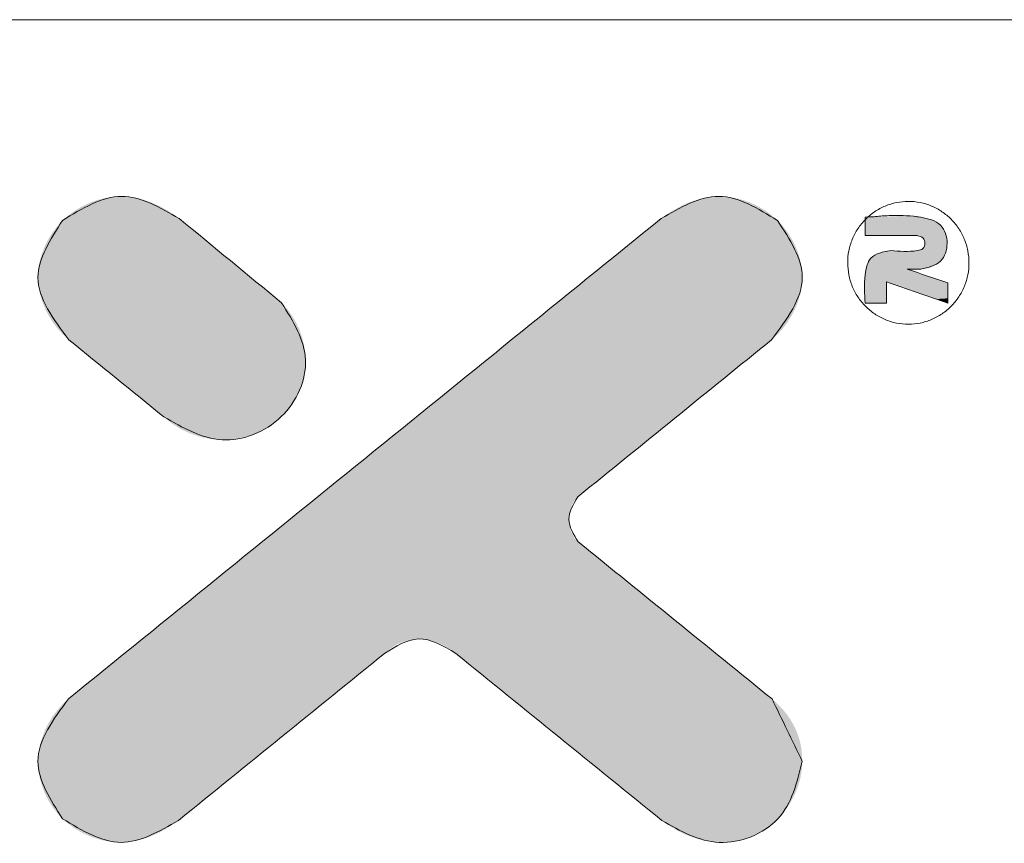
# Model space of a CAD drawing. Extents: x -246 to 156, y 96 to 373.
# Drawn here: x 54 to 70, y 141 to 154 of the extents above; entities that cross this region are included whole.
import ezdxf

# ---------------------------------------------------------------- set-up
doc = ezdxf.new("R2010")
doc.units = 0
doc.header["$LTSCALE"] = 1.21
doc.header["$MEASUREMENT"] = 0
doc.layers.get('0').update_dxf_attribs({"linetype": 'CONTINUOUS', "lineweight": 0})

# ---------------------------------------------------------------- blocks, each defined once
blk = doc.blocks.new('BOX-A4')
at = {"color": 7, "linetype": 'Continuous'}
blk.add_line((180.252, 0), (0, 0), dxfattribs=at)
at = {"color": 40, "linetype": 'Continuous'}
for points in [[(57.37, -4.067), (56.191, -3.614), (54.985, -4.105)], [(69.609, -4.108), (68.405, -3.614), (67.225, -4.068)], [(54.985, -4.105), (54.481, -5.271), (55.112, -6.547)], [(67.225, -4.068), (55.102, -13.892)], [(59.463, -5.789), (57.37, -4.067)], [(69.485, -6.547), (70.113, -5.271), (69.609, -4.108)], [(57.055, -8.123), (58.247, -8.592), (59.457, -8.119), (59.953, -6.957), (59.463, -5.789)], [(55.112, -6.547), (57.055, -8.123)], [(65.523, -9.758), (69.485, -6.547)], [(65.532, -10.681), (65.339, -10.219), (65.523, -9.758)], [(69.494, -13.892), (65.532, -10.681)], [(61.57, -12.961), (62.263, -12.665), (63.026, -12.961)], [(57.354, -16.378), (61.57, -12.961)], [(63.026, -12.961), (67.242, -16.378)], [(55.102, -13.892), (54.481, -15.169), (54.984, -16.343)], [(70.113, -15.169), (69.494, -13.892)], [(67.242, -16.378), (68.414, -16.826), (69.613, -16.343), (70.113, -15.169)], [(54.984, -16.343), (56.181, -16.826), (57.354, -16.378)]]:
    blk.add_spline(points, degree=3, dxfattribs=at)
at = {"color": 3, "linetype": 'Continuous'}
for points in [[(54.985, -4.105), (56.191, -3.614), (57.37, -4.067)], [(67.225, -4.068), (68.405, -3.614), (69.609, -4.108)], [(72.283, -6.228), (72.525, -6.204), (72.757, -6.132), (72.972, -6.016), (73.16, -5.86), (73.314, -5.669), (73.428, -5.452), (73.499, -5.216), (73.522, -4.971), (73.498, -4.726), (73.427, -4.491), (73.313, -4.274), (73.158, -4.083), (72.97, -3.927), (72.756, -3.811), (72.523, -3.74), (72.281, -3.716), (72.039, -3.741), (71.806, -3.812), (71.592, -3.928), (71.404, -4.085), (71.25, -4.275), (71.136, -4.493), (71.065, -4.728), (71.042, -4.973), (71.066, -5.218), (71.136, -5.454), (71.251, -5.671), (71.406, -5.861), (71.594, -6.017), (71.808, -6.133), (72.041, -6.204), (72.283, -6.228)], [(71.399, -4.041), (72.536, -4.041), (72.94, -4.206), (73.075, -4.573), (72.94, -4.936), (72.536, -5.103)], [(72.536, -5.103), (72.94, -4.936), (73.075, -4.573), (72.94, -4.206), (72.536, -4.041), (71.449, -4.041)], [(55.112, -6.547), (54.481, -5.271), (54.985, -4.105)], [(55.102, -13.892), (67.225, -4.068)], [(57.37, -4.067), (59.463, -5.789)], [(69.609, -4.108), (70.113, -5.271), (69.485, -6.547)], [(71.399, -4.417), (71.399, -4.041)], [(71.449, -4.041), (71.399, -4.09)], [(71.399, -4.09), (71.399, -4.417)], [(72.465, -4.417), (71.399, -4.417)], [(71.399, -4.417), (72.465, -4.417)], [(71.922, -4.723), (72.465, -4.723), (72.581, -4.68), (72.622, -4.575), (72.582, -4.466), (72.465, -4.417)], [(72.465, -4.417), (72.582, -4.466), (72.622, -4.575), (72.581, -4.68), (72.465, -4.723), (71.922, -4.723)], [(71.399, -5.8), (71.399, -5.216), (71.517, -4.876), (71.922, -4.723)], [(71.922, -4.723), (71.517, -4.876), (71.399, -5.216), (71.399, -5.8)], [(72.536, -5.103), (72.261, -5.103)], [(72.261, -5.103), (73.092, -5.384)], [(73.092, -5.384), (72.261, -5.103)], [(72.261, -5.103), (72.536, -5.103)], [(71.832, -5.361), (71.832, -5.8)], [(73.092, -5.801), (71.832, -5.361)], [(71.832, -5.8), (71.832, -5.361)], [(71.832, -5.361), (73.092, -5.801)], [(73.092, -5.384), (73.092, -5.801)], [(73.092, -5.801), (73.092, -5.384)], [(59.463, -5.789), (59.953, -6.957), (59.457, -8.119), (58.247, -8.592), (57.055, -8.123)], [(71.832, -5.8), (71.399, -5.8)], [(71.399, -5.8), (71.832, -5.8)], [(57.055, -8.123), (55.112, -6.547)], [(69.485, -6.547), (65.523, -9.758)], [(65.523, -9.758), (65.339, -10.219), (65.532, -10.681)], [(65.532, -10.681), (69.494, -13.892)], [(63.026, -12.961), (62.263, -12.665), (61.57, -12.961)], [(61.57, -12.961), (57.354, -16.378)], [(67.242, -16.378), (63.026, -12.961)], [(54.984, -16.343), (54.481, -15.169), (55.102, -13.892)], [(69.494, -13.892), (70.113, -15.169)], [(70.113, -15.169), (69.613, -16.343), (68.414, -16.826), (67.242, -16.378)], [(57.354, -16.378), (56.181, -16.826), (54.984, -16.343)]]:
    blk.add_spline(points, degree=3, dxfattribs=at)
at = {"color": 40, "linetype": 'Continuous'}
for points in [[(55.86, -3.647), (56.025, -3.622), (56.351, -3.624)], [(56.351, -3.624), (56.509, -3.651), (55.86, -3.647)], [(56.191, -3.614), (56.351, -3.624), (56.025, -3.622)], [(68.087, -3.65), (68.245, -3.624), (68.736, -3.647)], [(68.245, -3.624), (68.405, -3.614), (68.571, -3.622)], [(68.571, -3.622), (68.736, -3.647), (68.245, -3.624)], [(55.243, -3.901), (55.387, -3.816), (57.106, -3.888)], [(55.387, -3.816), (55.539, -3.745), (56.816, -3.746)], [(56.964, -3.812), (55.387, -3.816), (56.816, -3.746)], [(56.964, -3.812), (57.106, -3.888), (55.387, -3.816)], [(55.539, -3.745), (55.697, -3.688), (56.665, -3.691)], [(56.665, -3.691), (56.816, -3.746), (55.539, -3.745)], [(55.697, -3.688), (55.86, -3.647), (56.509, -3.651)], [(56.509, -3.651), (56.665, -3.691), (55.697, -3.688)], [(67.49, -3.889), (67.632, -3.812), (69.209, -3.817)], [(69.209, -3.817), (69.353, -3.902), (67.49, -3.889)], [(67.779, -3.746), (69.057, -3.745), (67.632, -3.812)], [(69.057, -3.745), (69.209, -3.817), (67.632, -3.812)], [(67.779, -3.746), (67.931, -3.691), (69.057, -3.745)], [(67.931, -3.691), (68.087, -3.65), (68.899, -3.688)], [(68.899, -3.688), (69.057, -3.745), (67.931, -3.691)], [(68.736, -3.647), (68.899, -3.688), (68.087, -3.65)], [(54.985, -4.105), (55.108, -3.997), (57.37, -4.067)], [(55.108, -3.997), (55.243, -3.901), (57.242, -3.974)], [(57.242, -3.974), (57.37, -4.067), (55.108, -3.997)], [(57.106, -3.888), (57.242, -3.974), (55.243, -3.901)], [(67.225, -4.068), (69.487, -3.999), (67.18, -4.105)], [(69.487, -3.999), (69.609, -4.108), (67.18, -4.105)], [(67.225, -4.068), (67.354, -3.975), (69.487, -3.999)], [(67.354, -3.975), (67.49, -3.889), (69.353, -3.902)], [(69.353, -3.902), (69.487, -3.999), (67.354, -3.975)], [(54.778, -4.351), (54.877, -4.223), (57.618, -4.271)], [(54.877, -4.223), (54.985, -4.105), (57.437, -4.122)], [(57.486, -4.163), (54.877, -4.223), (57.437, -4.122)], [(57.547, -4.212), (54.877, -4.223), (57.486, -4.163)], [(57.547, -4.212), (57.618, -4.271), (54.877, -4.223)], [(57.378, -4.074), (54.985, -4.105), (57.37, -4.067)], [(57.401, -4.092), (54.985, -4.105), (57.378, -4.074)], [(57.401, -4.092), (57.437, -4.122), (54.985, -4.105)], [(66.838, -4.382), (67.049, -4.212), (69.718, -4.225)], [(69.816, -4.353), (66.838, -4.382), (69.718, -4.225)], [(67.049, -4.212), (67.18, -4.105), (69.609, -4.108)], [(69.609, -4.108), (69.718, -4.225), (67.049, -4.212)], [(54.692, -4.49), (54.778, -4.351), (57.785, -4.409)], [(57.88, -4.486), (54.692, -4.49), (57.785, -4.409)], [(57.697, -4.336), (54.778, -4.351), (57.618, -4.271)], [(57.697, -4.336), (57.785, -4.409), (54.778, -4.351)], [(66.554, -4.613), (66.838, -4.382), (69.902, -4.491)], [(69.816, -4.353), (69.902, -4.491), (66.838, -4.382)], [(54.619, -4.636), (54.692, -4.49), (57.981, -4.569)], [(57.981, -4.569), (58.086, -4.656), (54.619, -4.636)], [(57.88, -4.486), (57.981, -4.569), (54.692, -4.49)], [(66.204, -4.896), (66.554, -4.613), (69.975, -4.637)], [(69.902, -4.491), (69.975, -4.637), (66.554, -4.613)], [(54.516, -4.947), (54.56, -4.789), (58.305, -4.836)], [(54.56, -4.789), (54.619, -4.636), (58.086, -4.656)], [(58.194, -4.745), (54.56, -4.789), (58.086, -4.656)], [(58.194, -4.745), (58.305, -4.836), (54.56, -4.789)], [(70.034, -4.79), (66.204, -4.896), (69.975, -4.637)], [(70.034, -4.79), (70.078, -4.947), (66.204, -4.896)], [(54.489, -5.108), (54.516, -4.947), (58.529, -5.02)], [(58.529, -5.02), (58.639, -5.111), (54.489, -5.108)], [(58.417, -4.928), (54.516, -4.947), (58.305, -4.836)], [(58.417, -4.928), (58.529, -5.02), (54.516, -4.947)], [(65.794, -5.228), (66.204, -4.896), (70.078, -4.947)], [(70.104, -5.108), (65.794, -5.228), (70.078, -4.947)], [(54.481, -5.271), (54.489, -5.108), (58.639, -5.111)], [(58.748, -5.2), (54.481, -5.271), (58.639, -5.111)], [(58.748, -5.2), (58.853, -5.287), (54.481, -5.271)], [(65.331, -5.603), (65.794, -5.228), (70.113, -5.271)], [(70.104, -5.108), (70.113, -5.271), (65.794, -5.228)], [(54.491, -5.433), (54.481, -5.271), (58.853, -5.287)], [(58.953, -5.369), (54.491, -5.433), (58.853, -5.287)], [(58.953, -5.369), (59.048, -5.447), (54.491, -5.433)], [(54.519, -5.593), (54.491, -5.433), (59.048, -5.447)], [(70.103, -5.433), (65.331, -5.603), (70.113, -5.271)], [(70.075, -5.593), (65.331, -5.603), (70.103, -5.433)], [(59.136, -5.52), (54.519, -5.593), (59.048, -5.447)], [(59.216, -5.585), (54.519, -5.593), (59.136, -5.52)], [(59.216, -5.585), (59.287, -5.644), (54.519, -5.593)], [(54.564, -5.751), (54.519, -5.593), (59.287, -5.644)], [(64.822, -6.016), (65.331, -5.603), (70.031, -5.751)], [(70.075, -5.593), (70.031, -5.751), (65.331, -5.603)], [(59.347, -5.693), (54.564, -5.751), (59.287, -5.644)], [(59.396, -5.734), (54.564, -5.751), (59.347, -5.693)], [(59.396, -5.734), (59.433, -5.764), (54.564, -5.751)], [(54.624, -5.904), (54.564, -5.751), (59.433, -5.764)], [(59.455, -5.782), (54.624, -5.904), (59.433, -5.764)], [(59.463, -5.789), (54.624, -5.904), (59.455, -5.782)], [(59.463, -5.789), (59.604, -5.948), (54.624, -5.904)], [(69.971, -5.904), (64.822, -6.016), (70.031, -5.751)], [(54.699, -6.051), (54.624, -5.904), (59.604, -5.948)], [(59.604, -5.948), (59.724, -6.127), (54.699, -6.051)], [(64.273, -6.461), (64.822, -6.016), (69.897, -6.051)], [(69.971, -5.904), (69.897, -6.051), (64.822, -6.016)], [(54.786, -6.19), (54.699, -6.051), (59.724, -6.127)], [(54.786, -6.19), (59.724, -6.127), (54.885, -6.32)], [(59.724, -6.127), (59.821, -6.321), (54.885, -6.32)], [(69.81, -6.19), (64.273, -6.461), (69.897, -6.051)], [(69.712, -6.32), (64.273, -6.461), (69.81, -6.19)], [(54.994, -6.439), (54.885, -6.32), (59.821, -6.321)], [(59.821, -6.321), (59.893, -6.527), (54.994, -6.439)], [(55.112, -6.547), (54.994, -6.439), (59.893, -6.527)], [(69.603, -6.44), (64.273, -6.461), (69.712, -6.32)], [(69.603, -6.44), (69.485, -6.547), (64.273, -6.461)], [(55.112, -6.547), (59.893, -6.527), (55.119, -6.553)], [(55.119, -6.553), (59.893, -6.527), (55.14, -6.57)], [(55.14, -6.57), (59.893, -6.527), (55.174, -6.597)], [(55.174, -6.597), (59.893, -6.527), (55.22, -6.634)], [(55.22, -6.634), (59.893, -6.527), (55.276, -6.68)], [(55.276, -6.68), (59.893, -6.527), (55.341, -6.733)], [(59.893, -6.527), (59.938, -6.74), (55.341, -6.733)], [(63.691, -6.932), (64.273, -6.461), (69.485, -6.547)], [(69.47, -6.559), (63.691, -6.932), (69.485, -6.547)], [(69.427, -6.593), (63.691, -6.932), (69.47, -6.559)], [(69.358, -6.649), (63.691, -6.932), (69.427, -6.593)], [(55.416, -6.793), (55.341, -6.733), (59.938, -6.74)], [(55.416, -6.793), (59.938, -6.74), (55.497, -6.859)], [(55.497, -6.859), (59.938, -6.74), (55.585, -6.931)], [(59.938, -6.74), (59.953, -6.957), (55.585, -6.931)], [(69.266, -6.725), (63.691, -6.932), (69.358, -6.649)], [(69.151, -6.817), (63.691, -6.932), (69.266, -6.725)], [(69.017, -6.926), (63.691, -6.932), (69.151, -6.817)], [(55.679, -7.006), (55.585, -6.931), (59.953, -6.957)], [(55.679, -7.006), (59.953, -6.957), (55.776, -7.086)], [(55.776, -7.086), (59.953, -6.957), (55.877, -7.167)], [(59.953, -6.957), (59.938, -7.173), (55.877, -7.167)], [(63.082, -7.426), (63.691, -6.932), (68.866, -7.049)], [(69.017, -6.926), (68.866, -7.049), (63.691, -6.932)], [(55.98, -7.251), (55.877, -7.167), (59.938, -7.173)], [(55.98, -7.251), (59.938, -7.173), (56.084, -7.335)], [(59.938, -7.173), (59.893, -7.384), (56.084, -7.335)], [(68.7, -7.183), (63.082, -7.426), (68.866, -7.049)], [(68.52, -7.329), (63.082, -7.426), (68.7, -7.183)], [(56.188, -7.419), (56.084, -7.335), (59.893, -7.384)], [(56.188, -7.419), (59.893, -7.384), (56.29, -7.503)], [(56.29, -7.503), (59.893, -7.384), (56.391, -7.585)], [(59.893, -7.384), (59.821, -7.588), (56.391, -7.585)], [(62.454, -7.935), (63.082, -7.426), (68.33, -7.483)], [(68.52, -7.329), (68.33, -7.483), (63.082, -7.426)], [(56.489, -7.664), (56.391, -7.585), (59.821, -7.588)], [(56.489, -7.664), (59.821, -7.588), (56.582, -7.739)], [(59.821, -7.588), (59.723, -7.781), (56.582, -7.739)], [(68.131, -7.644), (62.454, -7.935), (68.33, -7.483)], [(67.926, -7.811), (62.454, -7.935), (68.131, -7.644)], [(56.67, -7.811), (56.582, -7.739), (59.723, -7.781)], [(56.67, -7.811), (59.723, -7.781), (56.752, -7.877)], [(56.752, -7.877), (59.723, -7.781), (56.826, -7.937)], [(59.723, -7.781), (59.601, -7.959), (56.826, -7.937)], [(67.926, -7.811), (67.716, -7.981), (62.454, -7.935)], [(56.892, -7.99), (56.826, -7.937), (59.601, -7.959)], [(56.892, -7.99), (59.601, -7.959), (56.948, -8.036)], [(56.948, -8.036), (59.601, -7.959), (56.993, -8.073)], [(56.993, -8.073), (59.601, -7.959), (57.027, -8.1)], [(57.027, -8.1), (59.601, -7.959), (57.048, -8.117)], [(59.601, -7.959), (59.457, -8.119), (57.048, -8.117)], [(61.812, -8.455), (62.454, -7.935), (67.716, -7.981)], [(67.504, -8.153), (61.812, -8.455), (67.716, -7.981)], [(57.055, -8.123), (57.048, -8.117), (59.457, -8.119)], [(57.055, -8.123), (59.457, -8.119), (57.221, -8.26)], [(59.457, -8.119), (59.289, -8.261), (57.221, -8.26)], [(67.292, -8.324), (61.812, -8.455), (67.504, -8.153)], [(57.404, -8.375), (57.221, -8.26), (59.289, -8.261)], [(59.289, -8.261), (59.102, -8.379), (57.404, -8.375)], [(57.603, -8.466), (57.404, -8.375), (59.102, -8.379)], [(59.102, -8.379), (58.901, -8.472), (57.603, -8.466)], [(61.164, -8.98), (61.812, -8.455), (67.082, -8.494)], [(67.292, -8.324), (67.082, -8.494), (61.812, -8.455)], [(57.812, -8.534), (57.603, -8.466), (58.901, -8.472)], [(58.901, -8.472), (58.689, -8.539), (57.812, -8.534)], [(58.028, -8.577), (57.812, -8.534), (58.689, -8.539)], [(58.689, -8.539), (58.47, -8.58), (58.028, -8.577)], [(58.247, -8.592), (58.028, -8.577), (58.47, -8.58)], [(66.877, -8.661), (61.164, -8.98), (67.082, -8.494)], [(66.678, -8.822), (61.164, -8.98), (66.877, -8.661)], [(66.488, -8.976), (61.164, -8.98), (66.678, -8.822)], [(60.515, -9.506), (61.164, -8.98), (66.309, -9.122)], [(66.488, -8.976), (66.309, -9.122), (61.164, -8.98)], [(66.142, -9.257), (60.515, -9.506), (66.309, -9.122)], [(65.991, -9.379), (60.515, -9.506), (66.142, -9.257)], [(65.857, -9.488), (60.515, -9.506), (65.991, -9.379)], [(59.874, -10.026), (60.515, -9.506), (65.743, -9.58)], [(65.65, -9.656), (59.874, -10.026), (65.743, -9.58)], [(65.581, -9.712), (59.874, -10.026), (65.65, -9.656)], [(65.857, -9.488), (65.743, -9.58), (60.515, -9.506)], [(65.538, -9.746), (59.874, -10.026), (65.581, -9.712)], [(65.523, -9.758), (59.874, -10.026), (65.538, -9.746)], [(65.482, -9.805), (59.874, -10.026), (65.523, -9.758)], [(65.445, -9.856), (59.874, -10.026), (65.482, -9.805)], [(65.414, -9.91), (59.874, -10.026), (65.445, -9.856)], [(59.245, -10.535), (59.874, -10.026), (65.367, -10.029)], [(65.352, -10.091), (59.245, -10.535), (65.367, -10.029)], [(65.388, -9.968), (59.874, -10.026), (65.414, -9.91)], [(65.388, -9.968), (65.367, -10.029), (59.874, -10.026)], [(65.342, -10.155), (59.245, -10.535), (65.352, -10.091)], [(65.339, -10.219), (59.245, -10.535), (65.342, -10.155)], [(65.342, -10.277), (59.245, -10.535), (65.339, -10.219)], [(65.349, -10.335), (59.245, -10.535), (65.342, -10.277)], [(65.362, -10.392), (59.245, -10.535), (65.349, -10.335)], [(65.379, -10.447), (59.245, -10.535), (65.362, -10.392)], [(65.4, -10.5), (59.245, -10.535), (65.379, -10.447)], [(58.636, -11.028), (59.245, -10.535), (65.427, -10.551)], [(65.458, -10.598), (58.636, -11.028), (65.427, -10.551)], [(65.493, -10.642), (58.636, -11.028), (65.458, -10.598)], [(65.532, -10.681), (58.636, -11.028), (65.493, -10.642)], [(65.4, -10.5), (65.427, -10.551), (59.245, -10.535)], [(65.547, -10.693), (58.636, -11.028), (65.532, -10.681)], [(65.59, -10.728), (58.636, -11.028), (65.547, -10.693)], [(65.659, -10.784), (58.636, -11.028), (65.59, -10.728)], [(65.752, -10.859), (58.636, -11.028), (65.659, -10.784)], [(65.866, -10.952), (58.636, -11.028), (65.752, -10.859)], [(58.054, -11.5), (58.636, -11.028), (66, -11.06)], [(66.151, -11.183), (58.054, -11.5), (66, -11.06)], [(65.866, -10.952), (66, -11.06), (58.636, -11.028)], [(66.318, -11.318), (58.054, -11.5), (66.151, -11.183)], [(66.497, -11.463), (58.054, -11.5), (66.318, -11.318)], [(66.497, -11.463), (66.687, -11.617), (58.054, -11.5)], [(57.505, -11.944), (58.054, -11.5), (66.687, -11.617)], [(66.886, -11.779), (57.505, -11.944), (66.687, -11.617)], [(66.886, -11.779), (67.091, -11.945), (57.505, -11.944)], [(56.996, -12.357), (57.505, -11.944), (67.091, -11.945)], [(67.301, -12.115), (56.996, -12.357), (67.091, -11.945)], [(67.513, -12.287), (56.996, -12.357), (67.301, -12.115)], [(56.533, -12.732), (56.996, -12.357), (67.725, -12.458)], [(62.263, -12.665), (56.533, -12.732), (67.725, -12.458)], [(67.513, -12.287), (67.725, -12.458), (56.996, -12.357)], [(67.935, -12.628), (62.263, -12.665), (67.725, -12.458)], [(62.167, -12.672), (56.533, -12.732), (62.263, -12.665)], [(62.072, -12.689), (56.533, -12.732), (62.167, -12.672)], [(62.263, -12.665), (67.935, -12.628), (62.356, -12.668)], [(62.356, -12.668), (67.935, -12.628), (62.447, -12.68)], [(62.447, -12.68), (67.935, -12.628), (62.538, -12.701)], [(62.538, -12.701), (67.935, -12.628), (62.627, -12.729)], [(62.627, -12.729), (67.935, -12.628), (62.713, -12.764)], [(67.935, -12.628), (68.14, -12.795), (62.713, -12.764)], [(56.124, -13.064), (56.533, -12.732), (61.888, -12.749)], [(61.801, -12.791), (56.124, -13.064), (61.888, -12.749)], [(61.718, -12.841), (56.124, -13.064), (61.801, -12.791)], [(61.641, -12.898), (56.124, -13.064), (61.718, -12.841)], [(61.979, -12.714), (56.533, -12.732), (62.072, -12.689)], [(61.979, -12.714), (61.888, -12.749), (56.533, -12.732)], [(62.797, -12.806), (62.713, -12.764), (68.14, -12.795)], [(62.797, -12.806), (68.14, -12.795), (62.877, -12.853)], [(62.877, -12.853), (68.14, -12.795), (62.954, -12.905)], [(68.14, -12.795), (68.339, -12.956), (62.954, -12.905)], [(55.773, -13.348), (56.124, -13.064), (61.435, -13.07)], [(61.337, -13.15), (55.773, -13.348), (61.435, -13.07)], [(61.57, -12.961), (56.124, -13.064), (61.641, -12.898)], [(61.554, -12.974), (56.124, -13.064), (61.57, -12.961)], [(61.509, -13.011), (56.124, -13.064), (61.554, -12.974)], [(61.509, -13.011), (61.435, -13.07), (56.124, -13.064)], [(63.026, -12.961), (62.954, -12.905), (68.339, -12.956)], [(63.026, -12.961), (68.339, -12.956), (63.042, -12.974)], [(63.042, -12.974), (68.339, -12.956), (63.087, -13.011)], [(63.087, -13.011), (68.339, -12.956), (63.161, -13.07)], [(68.339, -12.956), (68.529, -13.11), (63.161, -13.07)], [(63.259, -13.15), (63.161, -13.07), (68.529, -13.11)], [(61.215, -13.249), (55.773, -13.348), (61.337, -13.15)], [(61.215, -13.249), (61.072, -13.365), (55.773, -13.348)], [(63.259, -13.15), (68.529, -13.11), (63.381, -13.249)], [(68.529, -13.11), (68.709, -13.255), (63.381, -13.249)], [(63.524, -13.365), (63.381, -13.249), (68.709, -13.255)], [(68.709, -13.255), (68.875, -13.39), (63.524, -13.365)], [(55.49, -13.578), (55.773, -13.348), (61.072, -13.365)], [(60.911, -13.495), (55.49, -13.578), (61.072, -13.365)], [(63.685, -13.495), (63.524, -13.365), (68.875, -13.39)], [(68.875, -13.39), (69.026, -13.513), (63.685, -13.495)], [(55.279, -13.749), (55.49, -13.578), (60.734, -13.639)], [(60.734, -13.639), (60.543, -13.793), (55.279, -13.749)], [(60.911, -13.495), (60.734, -13.639), (55.49, -13.578)], [(63.862, -13.639), (63.685, -13.495), (69.026, -13.513)], [(69.16, -13.621), (63.862, -13.639), (69.026, -13.513)], [(69.16, -13.621), (69.275, -13.714), (63.862, -13.639)], [(64.053, -13.793), (63.862, -13.639), (69.275, -13.714)], [(54.985, -14), (55.102, -13.892), (60.341, -13.957)], [(55.147, -13.855), (60.543, -13.793), (55.102, -13.892)], [(60.543, -13.793), (60.341, -13.957), (55.102, -13.892)], [(55.147, -13.855), (55.279, -13.749), (60.543, -13.793)], [(69.367, -13.789), (64.053, -13.793), (69.275, -13.714)], [(69.367, -13.789), (69.436, -13.845), (64.053, -13.793)], [(64.255, -13.957), (64.053, -13.793), (69.436, -13.845)], [(69.479, -13.88), (64.255, -13.957), (69.436, -13.845)], [(69.494, -13.892), (64.255, -13.957), (69.479, -13.88)], [(69.494, -13.892), (69.601, -13.988), (64.255, -13.957)], [(54.985, -14), (60.341, -13.957), (54.878, -14.12)], [(60.341, -13.957), (60.129, -14.129), (54.878, -14.12)], [(64.467, -14.129), (64.255, -13.957), (69.601, -13.988)], [(69.699, -14.089), (64.467, -14.129), (69.601, -13.988)], [(69.699, -14.089), (69.786, -14.193), (64.467, -14.129)], [(54.695, -14.389), (54.78, -14.25), (59.911, -14.306)], [(54.78, -14.25), (54.878, -14.12), (60.129, -14.129)], [(60.129, -14.129), (59.911, -14.306), (54.78, -14.25)], [(64.685, -14.306), (64.467, -14.129), (69.786, -14.193)], [(69.862, -14.301), (64.685, -14.306), (69.786, -14.193)], [(54.622, -14.536), (54.695, -14.389), (59.687, -14.487)], [(59.687, -14.487), (59.462, -14.67), (54.622, -14.536)], [(59.911, -14.306), (59.687, -14.487), (54.695, -14.389)], [(69.862, -14.301), (69.929, -14.413), (64.685, -14.306)], [(64.909, -14.487), (64.685, -14.306), (69.929, -14.413)], [(69.929, -14.413), (69.985, -14.529), (64.909, -14.487)], [(65.134, -14.67), (64.909, -14.487), (69.985, -14.529)], [(54.563, -14.689), (59.462, -14.67), (54.519, -14.846)], [(59.462, -14.67), (59.236, -14.852), (54.519, -14.846)], [(54.563, -14.689), (54.622, -14.536), (59.462, -14.67)], [(70.031, -14.649), (65.134, -14.67), (69.985, -14.529)], [(70.031, -14.649), (70.067, -14.773), (65.134, -14.67)], [(65.36, -14.852), (65.134, -14.67), (70.067, -14.773)], [(54.491, -15.007), (54.519, -14.846), (59.236, -14.852)], [(59.236, -14.852), (59.013, -15.033), (54.491, -15.007)], [(70.067, -14.773), (70.093, -14.901), (65.36, -14.852)], [(65.583, -15.033), (65.36, -14.852), (70.093, -14.901)], [(70.093, -14.901), (70.108, -15.033), (65.583, -15.033)], [(54.481, -15.169), (54.491, -15.007), (59.013, -15.033)], [(59.013, -15.033), (58.795, -15.21), (54.481, -15.169)], [(65.801, -15.21), (65.583, -15.033), (70.108, -15.033)], [(70.113, -15.169), (65.801, -15.21), (70.108, -15.033)], [(54.489, -15.333), (54.481, -15.169), (58.795, -15.21)], [(58.795, -15.21), (58.583, -15.382), (54.489, -15.333)], [(70.113, -15.169), (70.102, -15.352), (65.801, -15.21)], [(66.013, -15.382), (65.801, -15.21), (70.102, -15.352)], [(54.515, -15.496), (54.489, -15.333), (58.583, -15.382)], [(58.583, -15.382), (58.381, -15.546), (54.515, -15.496)], [(54.558, -15.656), (54.515, -15.496), (58.381, -15.546)], [(70.102, -15.352), (70.069, -15.534), (66.013, -15.382)], [(66.215, -15.546), (66.013, -15.382), (70.069, -15.534)], [(58.381, -15.546), (58.19, -15.701), (54.558, -15.656)], [(54.616, -15.81), (54.558, -15.656), (58.19, -15.701)], [(58.19, -15.701), (58.013, -15.844), (54.616, -15.81)], [(66.215, -15.546), (70.069, -15.534), (66.406, -15.701)], [(70.069, -15.534), (70.015, -15.713), (66.406, -15.701)], [(66.583, -15.844), (66.406, -15.701), (70.015, -15.713)], [(54.689, -15.958), (54.616, -15.81), (58.013, -15.844)], [(58.013, -15.844), (57.852, -15.975), (54.689, -15.958)], [(70.015, -15.713), (69.941, -15.886), (66.583, -15.844)], [(66.744, -15.975), (66.583, -15.844), (69.941, -15.886)], [(69.941, -15.886), (69.849, -16.05), (66.744, -15.975)], [(54.776, -16.097), (54.689, -15.958), (57.852, -15.975)], [(57.709, -16.09), (54.776, -16.097), (57.852, -15.975)], [(57.709, -16.09), (57.587, -16.189), (54.776, -16.097)], [(54.874, -16.226), (54.776, -16.097), (57.587, -16.189)], [(66.887, -16.09), (66.744, -15.975), (69.849, -16.05)], [(66.887, -16.09), (69.849, -16.05), (67.009, -16.189)], [(69.849, -16.05), (69.739, -16.203), (67.009, -16.189)], [(57.587, -16.189), (57.489, -16.269), (54.874, -16.226)], [(54.984, -16.343), (54.874, -16.226), (57.489, -16.269)], [(57.415, -16.328), (54.984, -16.343), (57.489, -16.269)], [(67.107, -16.269), (67.009, -16.189), (69.739, -16.203)], [(67.107, -16.269), (69.739, -16.203), (67.181, -16.328)], [(69.739, -16.203), (69.613, -16.343), (67.181, -16.328)], [(57.415, -16.328), (57.369, -16.365), (54.984, -16.343)], [(55.106, -16.45), (54.984, -16.343), (57.369, -16.365)], [(57.354, -16.378), (55.106, -16.45), (57.369, -16.365)], [(57.354, -16.378), (57.226, -16.471), (55.106, -16.45)], [(55.24, -16.545), (55.106, -16.45), (57.226, -16.471)], [(57.226, -16.471), (57.091, -16.556), (55.24, -16.545)], [(67.227, -16.365), (67.181, -16.328), (69.613, -16.343)], [(67.227, -16.365), (69.613, -16.343), (67.242, -16.378)], [(69.613, -16.343), (69.47, -16.469), (67.242, -16.378)], [(67.389, -16.483), (67.242, -16.378), (69.47, -16.469)], [(69.47, -16.469), (69.313, -16.577), (67.389, -16.483)], [(67.545, -16.577), (67.389, -16.483), (69.313, -16.577)], [(55.383, -16.628), (55.24, -16.545), (57.091, -16.556)], [(57.091, -16.556), (56.95, -16.631), (55.383, -16.628)], [(55.534, -16.698), (55.383, -16.628), (56.95, -16.631)], [(56.803, -16.696), (55.534, -16.698), (56.95, -16.631)], [(56.803, -16.696), (56.652, -16.75), (55.534, -16.698)], [(55.691, -16.754), (55.534, -16.698), (56.652, -16.75)], [(67.545, -16.577), (69.313, -16.577), (67.709, -16.659)], [(69.313, -16.577), (69.146, -16.667), (67.709, -16.659)], [(67.879, -16.727), (67.709, -16.659), (69.146, -16.667)], [(69.146, -16.667), (68.97, -16.738), (67.879, -16.727)], [(56.652, -16.75), (56.497, -16.79), (55.691, -16.754)], [(55.852, -16.794), (55.691, -16.754), (56.497, -16.79)], [(56.497, -16.79), (56.34, -16.816), (55.852, -16.794)], [(56.016, -16.818), (55.852, -16.794), (56.34, -16.816)], [(56.34, -16.816), (56.181, -16.826), (56.016, -16.818)], [(68.054, -16.778), (67.879, -16.727), (68.97, -16.738)], [(68.97, -16.738), (68.788, -16.788), (68.054, -16.778)], [(68.233, -16.812), (68.054, -16.778), (68.788, -16.788)], [(68.788, -16.788), (68.601, -16.818), (68.233, -16.812)], [(68.414, -16.826), (68.233, -16.812), (68.601, -16.818)]]:
    blk.add_solid(points, dxfattribs=at)
at = {"color": 3, "linetype": 'Continuous'}
for points in [[(71.758, -4.032), (72.377, -4.024), (71.604, -4.038)], [(72.377, -4.024), (72.536, -4.041), (71.604, -4.038)], [(71.758, -4.032), (71.911, -4.024), (72.377, -4.024)], [(72.065, -4.018), (72.221, -4.017), (71.911, -4.024)], [(72.221, -4.017), (72.377, -4.024), (71.911, -4.024)], [(71.4, -4.089), (72.686, -4.072), (71.399, -4.09)], [(72.686, -4.072), (72.757, -4.094), (71.399, -4.09)], [(71.399, -4.108), (71.399, -4.09), (72.757, -4.094)], [(72.757, -4.094), (72.825, -4.124), (71.399, -4.108)], [(71.399, -4.128), (71.399, -4.108), (72.825, -4.124)], [(71.399, -4.128), (72.825, -4.124), (71.399, -4.149)], [(72.825, -4.124), (72.886, -4.16), (71.399, -4.149)], [(71.399, -4.172), (71.399, -4.149), (72.886, -4.16)], [(71.399, -4.172), (72.886, -4.16), (71.399, -4.196)], [(72.886, -4.16), (72.94, -4.206), (71.399, -4.196)], [(71.399, -4.22), (71.399, -4.196), (72.94, -4.206)], [(72.94, -4.206), (72.981, -4.255), (71.399, -4.22)], [(71.399, -4.256), (71.399, -4.22), (72.981, -4.255)], [(71.401, -4.088), (72.686, -4.072), (71.4, -4.089)], [(71.402, -4.086), (72.686, -4.072), (71.401, -4.088)], [(71.403, -4.085), (72.686, -4.072), (71.402, -4.086)], [(71.405, -4.084), (72.686, -4.072), (71.403, -4.085)], [(71.406, -4.083), (72.686, -4.072), (71.405, -4.084)], [(71.407, -4.082), (72.686, -4.072), (71.406, -4.083)], [(71.408, -4.081), (72.686, -4.072), (71.407, -4.082)], [(71.409, -4.08), (72.686, -4.072), (71.408, -4.081)], [(71.41, -4.079), (72.686, -4.072), (71.409, -4.08)], [(71.411, -4.078), (72.686, -4.072), (71.41, -4.079)], [(71.412, -4.077), (72.686, -4.072), (71.411, -4.078)], [(71.413, -4.076), (72.686, -4.072), (71.412, -4.077)], [(71.414, -4.075), (72.686, -4.072), (71.413, -4.076)], [(71.415, -4.074), (72.686, -4.072), (71.414, -4.075)], [(71.416, -4.073), (72.686, -4.072), (71.415, -4.074)], [(71.417, -4.072), (72.686, -4.072), (71.416, -4.073)], [(71.417, -4.072), (71.418, -4.071), (72.686, -4.072)], [(71.419, -4.07), (72.612, -4.054), (71.418, -4.071)], [(72.612, -4.054), (72.686, -4.072), (71.418, -4.071)], [(71.42, -4.069), (72.612, -4.054), (71.419, -4.07)], [(71.421, -4.068), (72.612, -4.054), (71.42, -4.069)], [(71.422, -4.067), (72.612, -4.054), (71.421, -4.068)], [(71.423, -4.066), (72.612, -4.054), (71.422, -4.067)], [(71.424, -4.065), (72.612, -4.054), (71.423, -4.066)], [(71.425, -4.064), (72.612, -4.054), (71.424, -4.065)], [(71.427, -4.063), (72.612, -4.054), (71.425, -4.064)], [(71.428, -4.062), (72.612, -4.054), (71.427, -4.063)], [(71.429, -4.061), (72.612, -4.054), (71.428, -4.062)], [(71.43, -4.06), (72.612, -4.054), (71.429, -4.061)], [(71.431, -4.059), (72.612, -4.054), (71.43, -4.06)], [(71.432, -4.058), (72.612, -4.054), (71.431, -4.059)], [(71.433, -4.057), (72.612, -4.054), (71.432, -4.058)], [(71.434, -4.056), (72.612, -4.054), (71.433, -4.057)], [(71.435, -4.055), (72.612, -4.054), (71.434, -4.056)], [(71.435, -4.055), (71.436, -4.053), (72.612, -4.054)], [(71.437, -4.052), (72.536, -4.041), (71.436, -4.053)], [(72.536, -4.041), (72.612, -4.054), (71.436, -4.053)], [(71.438, -4.051), (72.536, -4.041), (71.437, -4.052)], [(71.439, -4.05), (72.536, -4.041), (71.438, -4.051)], [(71.44, -4.049), (72.536, -4.041), (71.439, -4.05)], [(71.441, -4.048), (72.536, -4.041), (71.44, -4.049)], [(71.443, -4.047), (72.536, -4.041), (71.441, -4.048)], [(71.444, -4.046), (72.536, -4.041), (71.443, -4.047)], [(71.445, -4.045), (72.536, -4.041), (71.444, -4.046)], [(71.446, -4.044), (72.536, -4.041), (71.445, -4.045)], [(71.447, -4.043), (72.536, -4.041), (71.446, -4.044)], [(71.448, -4.042), (72.536, -4.041), (71.447, -4.043)], [(71.448, -4.042), (71.449, -4.041), (72.536, -4.041)], [(71.449, -4.041), (71.604, -4.038), (72.536, -4.041)], [(71.399, -4.256), (72.981, -4.255), (71.399, -4.291)], [(72.981, -4.255), (73.015, -4.311), (71.399, -4.291)], [(71.399, -4.314), (71.399, -4.291), (73.015, -4.311)], [(71.399, -4.314), (73.015, -4.311), (71.399, -4.335)], [(71.399, -4.335), (73.015, -4.311), (71.399, -4.355)], [(71.399, -4.355), (73.015, -4.311), (71.399, -4.368)], [(73.015, -4.311), (73.041, -4.372), (71.399, -4.368)], [(71.399, -4.38), (71.399, -4.368), (73.041, -4.372)], [(71.399, -4.38), (73.041, -4.372), (71.399, -4.391)], [(71.399, -4.391), (73.041, -4.372), (71.399, -4.4)], [(71.399, -4.4), (73.041, -4.372), (71.399, -4.407)], [(71.399, -4.407), (73.041, -4.372), (71.399, -4.413)], [(71.399, -4.413), (73.041, -4.372), (71.399, -4.416)], [(71.399, -4.416), (73.041, -4.372), (71.399, -4.417)], [(71.399, -4.417), (73.041, -4.372), (71.403, -4.417)], [(71.403, -4.417), (73.041, -4.372), (71.415, -4.417)], [(71.415, -4.417), (73.041, -4.372), (71.433, -4.417)], [(71.433, -4.417), (73.041, -4.372), (71.458, -4.417)], [(71.458, -4.417), (73.041, -4.372), (71.489, -4.417)], [(71.489, -4.417), (73.041, -4.372), (71.525, -4.417)], [(71.525, -4.417), (73.041, -4.372), (71.566, -4.417)], [(71.566, -4.417), (73.041, -4.372), (71.611, -4.417)], [(71.611, -4.417), (73.041, -4.372), (71.659, -4.417)], [(71.659, -4.417), (73.041, -4.372), (71.71, -4.417)], [(71.71, -4.417), (73.041, -4.372), (71.763, -4.417)], [(71.763, -4.417), (73.041, -4.372), (71.819, -4.417)], [(71.819, -4.417), (73.041, -4.372), (71.875, -4.417)], [(71.875, -4.417), (73.041, -4.372), (71.932, -4.417)], [(71.932, -4.417), (73.041, -4.372), (71.989, -4.417)], [(71.989, -4.417), (73.041, -4.372), (72.045, -4.417)], [(72.045, -4.417), (73.041, -4.372), (72.101, -4.417)], [(72.101, -4.417), (73.041, -4.372), (72.154, -4.417)], [(72.154, -4.417), (73.041, -4.372), (72.205, -4.417)], [(72.205, -4.417), (73.041, -4.372), (72.253, -4.417)], [(72.253, -4.417), (73.041, -4.372), (72.298, -4.417)], [(72.298, -4.417), (73.041, -4.372), (72.339, -4.417)], [(72.339, -4.417), (73.041, -4.372), (72.375, -4.417)], [(72.375, -4.417), (73.041, -4.372), (72.406, -4.417)], [(72.406, -4.417), (73.041, -4.372), (72.431, -4.417)], [(72.431, -4.417), (73.041, -4.372), (72.449, -4.417)], [(72.449, -4.417), (73.041, -4.372), (72.461, -4.417)], [(72.461, -4.417), (73.041, -4.372), (72.465, -4.417)], [(72.465, -4.417), (73.041, -4.372), (72.49, -4.419)], [(72.49, -4.419), (73.041, -4.372), (72.516, -4.425)], [(72.516, -4.425), (73.041, -4.372), (72.54, -4.436)], [(73.041, -4.372), (73.06, -4.437), (72.54, -4.436)], [(72.563, -4.449), (72.54, -4.436), (73.06, -4.437)], [(72.563, -4.449), (73.06, -4.437), (72.582, -4.466)], [(72.582, -4.466), (73.06, -4.437), (72.597, -4.485)], [(73.06, -4.437), (73.071, -4.505), (72.597, -4.485)], [(72.608, -4.505), (72.597, -4.485), (73.071, -4.505)], [(72.614, -4.622), (73.075, -4.573), (72.606, -4.643)], [(73.075, -4.573), (73.069, -4.654), (72.606, -4.643)], [(72.608, -4.505), (73.071, -4.505), (72.616, -4.528)], [(72.619, -4.599), (73.075, -4.573), (72.614, -4.622)], [(72.616, -4.528), (73.071, -4.505), (72.62, -4.551)], [(72.622, -4.575), (73.075, -4.573), (72.619, -4.599)], [(73.071, -4.505), (73.075, -4.573), (72.62, -4.551)], [(72.622, -4.575), (72.62, -4.551), (73.075, -4.573)], [(71.6, -4.811), (73.026, -4.806), (71.555, -4.841)], [(73.026, -4.806), (72.988, -4.875), (71.555, -4.841)], [(71.6, -4.811), (71.648, -4.785), (73.026, -4.806)], [(71.701, -4.763), (73.053, -4.732), (71.648, -4.785)], [(73.053, -4.732), (73.026, -4.806), (71.648, -4.785)], [(71.755, -4.746), (73.053, -4.732), (71.701, -4.763)], [(72.232, -4.736), (73.053, -4.732), (71.755, -4.746)], [(71.755, -4.746), (71.811, -4.733), (72.115, -4.734)], [(72.172, -4.735), (71.755, -4.746), (72.115, -4.734)], [(72.232, -4.736), (71.755, -4.746), (72.172, -4.735)], [(71.811, -4.733), (71.867, -4.726), (71.966, -4.727)], [(71.99, -4.728), (71.811, -4.733), (71.966, -4.727)], [(72.016, -4.73), (71.811, -4.733), (71.99, -4.728)], [(72.047, -4.731), (71.811, -4.733), (72.016, -4.73)], [(72.08, -4.733), (71.811, -4.733), (72.047, -4.731)], [(72.08, -4.733), (72.115, -4.734), (71.811, -4.733)], [(71.929, -4.724), (71.867, -4.726), (71.924, -4.723)], [(71.867, -4.726), (71.922, -4.723), (71.924, -4.723)], [(71.948, -4.725), (71.867, -4.726), (71.937, -4.724)], [(71.937, -4.724), (71.867, -4.726), (71.929, -4.724)], [(71.948, -4.725), (71.966, -4.727), (71.867, -4.726)], [(72.292, -4.735), (73.053, -4.732), (72.232, -4.736)], [(72.352, -4.733), (73.053, -4.732), (72.292, -4.735)], [(72.352, -4.733), (72.41, -4.729), (73.053, -4.732)], [(72.41, -4.729), (72.465, -4.723), (73.053, -4.732)], [(72.492, -4.719), (73.069, -4.654), (72.465, -4.723)], [(73.069, -4.654), (73.053, -4.732), (72.465, -4.723)], [(72.518, -4.713), (73.069, -4.654), (72.492, -4.719)], [(72.542, -4.705), (73.069, -4.654), (72.518, -4.713)], [(72.563, -4.694), (73.069, -4.654), (72.542, -4.705)], [(72.581, -4.68), (73.069, -4.654), (72.563, -4.694)], [(72.595, -4.663), (73.069, -4.654), (72.581, -4.68)], [(72.595, -4.663), (72.606, -4.643), (73.069, -4.654)], [(71.418, -5.079), (71.434, -5.02), (72.823, -5.027)], [(72.755, -5.06), (71.418, -5.079), (72.823, -5.027)], [(71.434, -5.02), (71.449, -4.98), (72.885, -4.986)], [(72.885, -4.986), (72.823, -5.027), (71.434, -5.02)], [(71.468, -4.942), (72.94, -4.936), (71.449, -4.98)], [(72.94, -4.936), (72.885, -4.986), (71.449, -4.98)], [(71.468, -4.942), (71.49, -4.908), (72.94, -4.936)], [(71.517, -4.876), (72.988, -4.875), (71.49, -4.908)], [(72.988, -4.875), (72.94, -4.936), (71.49, -4.908)], [(71.517, -4.876), (71.555, -4.841), (72.988, -4.875)], [(71.395, -5.278), (71.399, -5.216), (72.632, -5.229)], [(72.676, -5.244), (71.395, -5.278), (72.632, -5.229)], [(71.399, -5.216), (71.407, -5.144), (72.39, -5.147)], [(72.425, -5.159), (71.399, -5.216), (72.39, -5.147)], [(72.463, -5.172), (71.399, -5.216), (72.425, -5.159)], [(72.503, -5.185), (71.399, -5.216), (72.463, -5.172)], [(72.545, -5.199), (71.399, -5.216), (72.503, -5.185)], [(72.588, -5.214), (71.399, -5.216), (72.545, -5.199)], [(72.588, -5.214), (72.632, -5.229), (71.399, -5.216)], [(71.407, -5.144), (71.418, -5.079), (72.261, -5.103)], [(72.264, -5.104), (71.407, -5.144), (72.261, -5.103)], [(72.273, -5.107), (71.407, -5.144), (72.264, -5.104)], [(72.287, -5.112), (71.407, -5.144), (72.273, -5.107)], [(72.307, -5.119), (71.407, -5.144), (72.287, -5.112)], [(72.331, -5.127), (71.407, -5.144), (72.307, -5.119)], [(72.359, -5.137), (71.407, -5.144), (72.331, -5.127)], [(72.359, -5.137), (72.39, -5.147), (71.407, -5.144)], [(72.755, -5.06), (72.683, -5.084), (71.418, -5.079)], [(72.683, -5.084), (72.261, -5.103), (71.418, -5.079)], [(72.61, -5.098), (72.261, -5.103), (72.683, -5.084)], [(72.261, -5.103), (72.61, -5.098), (72.262, -5.103)], [(72.262, -5.103), (72.61, -5.098), (72.265, -5.103)], [(72.265, -5.103), (72.61, -5.098), (72.269, -5.103)], [(72.269, -5.103), (72.61, -5.098), (72.276, -5.103)], [(72.276, -5.103), (72.61, -5.098), (72.284, -5.103)], [(72.284, -5.103), (72.61, -5.098), (72.293, -5.103)], [(72.293, -5.103), (72.61, -5.098), (72.304, -5.103)], [(72.304, -5.103), (72.61, -5.098), (72.315, -5.103)], [(72.315, -5.103), (72.61, -5.098), (72.328, -5.103)], [(72.328, -5.103), (72.61, -5.098), (72.341, -5.103)], [(72.341, -5.103), (72.61, -5.098), (72.355, -5.103)], [(72.355, -5.103), (72.61, -5.098), (72.369, -5.103)], [(72.369, -5.103), (72.61, -5.098), (72.384, -5.103)], [(72.384, -5.103), (72.61, -5.098), (72.398, -5.103)], [(72.398, -5.103), (72.61, -5.098), (72.413, -5.103)], [(72.413, -5.103), (72.61, -5.098), (72.428, -5.103)], [(72.428, -5.103), (72.61, -5.098), (72.442, -5.103)], [(72.442, -5.103), (72.61, -5.098), (72.456, -5.103)], [(72.456, -5.103), (72.61, -5.098), (72.469, -5.103)], [(72.469, -5.103), (72.61, -5.098), (72.482, -5.103)], [(72.482, -5.103), (72.61, -5.098), (72.493, -5.103)], [(72.493, -5.103), (72.61, -5.098), (72.504, -5.103)], [(72.504, -5.103), (72.61, -5.098), (72.513, -5.103)], [(72.513, -5.103), (72.61, -5.098), (72.521, -5.103)], [(72.521, -5.103), (72.61, -5.098), (72.528, -5.103)], [(72.528, -5.103), (72.61, -5.098), (72.532, -5.103)], [(72.532, -5.103), (72.61, -5.098), (72.535, -5.103)], [(72.61, -5.098), (72.536, -5.103), (72.535, -5.103)], [(71.39, -5.474), (71.392, -5.343), (71.832, -5.361)], [(71.832, -5.363), (71.39, -5.474), (71.832, -5.361)], [(71.832, -5.368), (71.39, -5.474), (71.832, -5.363)], [(71.832, -5.375), (71.39, -5.474), (71.832, -5.368)], [(71.832, -5.386), (71.39, -5.474), (71.832, -5.375)], [(71.832, -5.398), (71.39, -5.474), (71.832, -5.386)], [(71.832, -5.413), (71.39, -5.474), (71.832, -5.398)], [(71.832, -5.43), (71.39, -5.474), (71.832, -5.413)], [(71.832, -5.448), (71.39, -5.474), (71.832, -5.43)], [(71.392, -5.343), (71.395, -5.278), (72.808, -5.288)], [(72.849, -5.302), (71.392, -5.343), (72.808, -5.288)], [(72.889, -5.315), (71.392, -5.343), (72.849, -5.302)], [(72.927, -5.328), (71.392, -5.343), (72.889, -5.315)], [(72.962, -5.34), (71.392, -5.343), (72.927, -5.328)], [(72.962, -5.34), (72.993, -5.351), (71.392, -5.343)], [(72.993, -5.351), (71.832, -5.361), (71.392, -5.343)], [(72.72, -5.259), (71.395, -5.278), (72.676, -5.244)], [(72.764, -5.273), (71.395, -5.278), (72.72, -5.259)], [(72.764, -5.273), (72.808, -5.288), (71.395, -5.278)], [(73.022, -5.36), (71.832, -5.361), (72.993, -5.351)], [(71.832, -5.361), (73.022, -5.36), (71.837, -5.363)], [(71.837, -5.363), (73.022, -5.36), (71.851, -5.368)], [(73.022, -5.36), (73.046, -5.368), (71.851, -5.368)], [(71.872, -5.375), (71.851, -5.368), (73.046, -5.368)], [(73.065, -5.375), (71.872, -5.375), (73.046, -5.368)], [(73.065, -5.375), (73.079, -5.38), (71.872, -5.375)], [(71.902, -5.386), (71.872, -5.375), (73.079, -5.38)], [(73.088, -5.383), (71.902, -5.386), (73.079, -5.38)], [(73.092, -5.384), (71.902, -5.386), (73.088, -5.383)], [(73.092, -5.385), (71.902, -5.386), (73.092, -5.384)], [(73.092, -5.385), (73.092, -5.39), (71.902, -5.386)], [(71.938, -5.398), (71.902, -5.386), (73.092, -5.39)], [(73.092, -5.397), (71.938, -5.398), (73.092, -5.39)], [(73.092, -5.397), (73.092, -5.407), (71.938, -5.398)], [(71.981, -5.413), (71.938, -5.398), (73.092, -5.407)], [(73.092, -5.407), (73.092, -5.419), (71.981, -5.413)], [(72.029, -5.43), (71.981, -5.413), (73.092, -5.419)], [(73.092, -5.419), (73.092, -5.433), (72.029, -5.43)], [(72.082, -5.449), (72.029, -5.43), (73.092, -5.433)], [(73.092, -5.433), (73.092, -5.449), (72.082, -5.449)], [(71.832, -5.468), (71.39, -5.474), (71.832, -5.448)], [(71.832, -5.468), (71.832, -5.489), (71.39, -5.474)], [(71.391, -5.538), (71.39, -5.474), (71.832, -5.489)], [(71.832, -5.511), (71.391, -5.538), (71.832, -5.489)], [(71.832, -5.534), (71.391, -5.538), (71.832, -5.511)], [(71.832, -5.534), (71.832, -5.557), (71.391, -5.538)], [(71.392, -5.598), (71.391, -5.538), (71.832, -5.557)], [(71.832, -5.581), (71.392, -5.598), (71.832, -5.557)], [(71.832, -5.581), (71.832, -5.604), (71.392, -5.598)], [(71.393, -5.653), (71.392, -5.598), (71.832, -5.604)], [(71.832, -5.627), (71.393, -5.653), (71.832, -5.604)], [(71.832, -5.65), (71.393, -5.653), (71.832, -5.627)], [(72.139, -5.468), (72.082, -5.449), (73.092, -5.449)], [(73.092, -5.466), (72.139, -5.468), (73.092, -5.449)], [(73.092, -5.466), (73.092, -5.485), (72.139, -5.468)], [(72.199, -5.49), (72.139, -5.468), (73.092, -5.485)], [(73.092, -5.485), (73.092, -5.505), (72.199, -5.49)], [(72.263, -5.512), (72.199, -5.49), (73.092, -5.505)], [(73.092, -5.505), (73.092, -5.526), (72.263, -5.512)], [(72.328, -5.534), (72.263, -5.512), (73.092, -5.526)], [(73.092, -5.526), (73.092, -5.548), (72.328, -5.534)], [(72.394, -5.558), (72.328, -5.534), (73.092, -5.548)], [(73.092, -5.548), (73.092, -5.57), (72.394, -5.558)], [(72.462, -5.581), (72.394, -5.558), (73.092, -5.57)], [(73.092, -5.57), (73.092, -5.592), (72.462, -5.581)], [(72.529, -5.605), (72.462, -5.581), (73.092, -5.592)], [(73.092, -5.592), (73.092, -5.615), (72.529, -5.605)], [(72.596, -5.628), (72.529, -5.605), (73.092, -5.615)], [(73.092, -5.615), (73.092, -5.637), (72.596, -5.628)], [(72.661, -5.651), (72.596, -5.628), (73.092, -5.637)], [(73.092, -5.637), (73.092, -5.658), (72.661, -5.651)], [(71.832, -5.65), (71.832, -5.672), (71.393, -5.653)], [(71.395, -5.702), (71.393, -5.653), (71.832, -5.672)], [(71.832, -5.693), (71.395, -5.702), (71.832, -5.672)], [(71.832, -5.693), (71.832, -5.713), (71.395, -5.702)], [(71.396, -5.73), (71.395, -5.702), (71.832, -5.713)], [(71.832, -5.713), (71.832, -5.731), (71.396, -5.73)], [(71.397, -5.754), (71.396, -5.73), (71.832, -5.731)], [(71.832, -5.748), (71.397, -5.754), (71.832, -5.731)], [(71.832, -5.748), (71.832, -5.763), (71.397, -5.754)], [(71.398, -5.773), (71.397, -5.754), (71.832, -5.763)], [(71.832, -5.763), (71.832, -5.776), (71.398, -5.773)], [(71.399, -5.788), (71.398, -5.773), (71.832, -5.776)], [(71.832, -5.786), (71.399, -5.788), (71.832, -5.776)], [(71.832, -5.786), (71.832, -5.793), (71.399, -5.788)], [(71.399, -5.797), (71.399, -5.788), (71.832, -5.793)], [(71.832, -5.793), (71.832, -5.798), (71.399, -5.797)], [(71.399, -5.8), (71.399, -5.797), (71.832, -5.798)], [(71.399, -5.8), (71.832, -5.798), (71.401, -5.8)], [(71.401, -5.8), (71.832, -5.798), (71.406, -5.8)], [(71.406, -5.8), (71.832, -5.798), (71.413, -5.8)], [(71.413, -5.8), (71.832, -5.798), (71.423, -5.8)], [(71.423, -5.8), (71.832, -5.798), (71.436, -5.8)], [(71.436, -5.8), (71.832, -5.798), (71.45, -5.8)], [(71.45, -5.8), (71.832, -5.798), (71.467, -5.8)], [(71.467, -5.8), (71.832, -5.798), (71.485, -5.8)], [(71.485, -5.8), (71.832, -5.798), (71.505, -5.8)], [(71.505, -5.8), (71.832, -5.798), (71.526, -5.8)], [(71.526, -5.8), (71.832, -5.798), (71.547, -5.8)], [(71.547, -5.8), (71.832, -5.798), (71.57, -5.8)], [(71.57, -5.8), (71.832, -5.798), (71.593, -5.8)], [(71.593, -5.8), (71.832, -5.798), (71.616, -5.8)], [(71.616, -5.8), (71.832, -5.798), (71.639, -5.8)], [(71.639, -5.8), (71.832, -5.798), (71.662, -5.8)], [(71.662, -5.8), (71.832, -5.798), (71.684, -5.8)], [(71.684, -5.8), (71.832, -5.798), (71.706, -5.8)], [(71.706, -5.8), (71.832, -5.798), (71.727, -5.8)], [(71.727, -5.8), (71.832, -5.798), (71.746, -5.8)], [(71.746, -5.8), (71.832, -5.798), (71.765, -5.8)], [(71.765, -5.8), (71.832, -5.798), (71.781, -5.8)], [(71.781, -5.8), (71.832, -5.798), (71.796, -5.8)], [(71.796, -5.8), (71.832, -5.798), (71.808, -5.8)], [(71.808, -5.8), (71.832, -5.798), (71.818, -5.8)], [(71.818, -5.8), (71.832, -5.798), (71.826, -5.8)], [(71.826, -5.8), (71.832, -5.798), (71.831, -5.8)], [(71.832, -5.798), (71.832, -5.8), (71.831, -5.8)], [(72.724, -5.673), (72.661, -5.651), (73.092, -5.658)], [(73.092, -5.658), (73.092, -5.679), (72.724, -5.673)], [(72.785, -5.694), (72.724, -5.673), (73.092, -5.679)], [(73.092, -5.679), (73.092, -5.699), (72.785, -5.694)], [(72.842, -5.714), (72.785, -5.694), (73.092, -5.699)], [(73.092, -5.699), (73.092, -5.718), (72.842, -5.714)], [(72.895, -5.732), (72.842, -5.714), (73.092, -5.718)], [(73.092, -5.718), (73.092, -5.736), (72.895, -5.732)], [(72.943, -5.749), (72.895, -5.732), (73.092, -5.736)], [(73.092, -5.736), (73.092, -5.752), (72.943, -5.749)], [(72.985, -5.764), (72.943, -5.749), (73.092, -5.752)], [(73.092, -5.752), (73.092, -5.766), (72.985, -5.764)], [(73.022, -5.777), (72.985, -5.764), (73.092, -5.766)], [(73.092, -5.766), (73.092, -5.778), (73.022, -5.777)], [(73.051, -5.787), (73.022, -5.777), (73.092, -5.778)], [(73.092, -5.778), (73.092, -5.788), (73.051, -5.787)], [(73.073, -5.795), (73.051, -5.787), (73.092, -5.788)], [(73.092, -5.788), (73.092, -5.795), (73.073, -5.795)], [(73.087, -5.799), (73.073, -5.795), (73.092, -5.795)], [(73.092, -5.795), (73.092, -5.799), (73.087, -5.799)], [(73.092, -5.801), (73.087, -5.799), (73.092, -5.799)]]:
    blk.add_solid(points, dxfattribs=at)

msp = doc.modelspace()

# ---------------------------------------------------------------- block references
at = {"xscale": 0.7700000000000031, "yscale": 0.7700000000000031, "zscale": 0.77}
msp.add_blockref('BOX-A4', (12.522, 153.923), dxfattribs=at)

doc.saveas('drawing.dxf')
